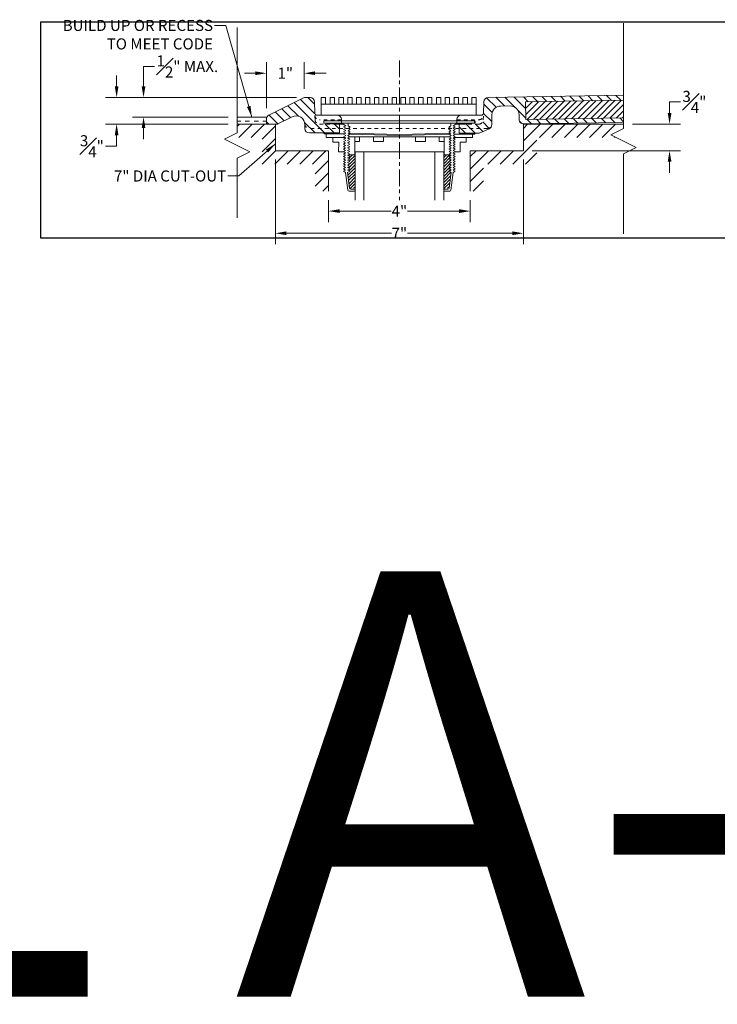
# Model space of a CAD drawing. Units: inches. Extents: x -4 to 1029, y -14 to 302.
# Drawn here: x 506 to 526, y 230 to 258 of the extents above; entities that cross this region are included whole.
import ezdxf

# ---------------------------------------------------------------- set-up
doc = ezdxf.new("R2010")
doc.units = ezdxf.units.IN
doc.header["$LTSCALE"] = 0.375
doc.header["$MEASUREMENT"] = 0
doc.header["$PDMODE"] = 35
doc.header["$PDSIZE"] = -1.5
for name, pattern in [('CENTER', [2, 1.25, -0.25, 0.25, -0.25]), ('HIDDEN', [0.375, 0.25, -0.125]), ('HIDDEN2', [0.1875, 0.125, -0.0625])]:
    doc.linetypes.add(name, pattern=pattern)
doc.layers.get('0').update_dxf_attribs({"lineweight": 13})
doc.layers.get('Defpoints').update_dxf_attribs({"lineweight": 13})
for name, color, linetype, lineweight in [('CENTER', 5, 'CENTER', 13), ('DIMENSION', 1, 'Continuous', 13), ('HIDDEN', 1, 'HIDDEN', 13), ('OBJECT', 7, 'Continuous', 13), ('PATT', 163, 'Continuous', 13), ('TEXT', 7, 'Continuous', 13)]:
    doc.layers.add(name, color=color, linetype=linetype, lineweight=lineweight)
doc.layers.add('VPORT', color=5, linetype='Continuous', lineweight=30, plot=False)
doc.styles.add('DIM-DTL', font='arial.ttf', dxfattribs={"height": 0.3125})
doc.styles.add('DIM-REVEAL', font='arial.ttf', dxfattribs={"height": 0.3125})
doc.styles.get("Standard").update_dxf_attribs({"font": 'arial.ttf', "height": 0.078125})
doc.dimstyles.new('REVEAL Dimension STD', dxfattribs={"dimscale": 0, "dimtxt": 0.3125, "dimasz": 0.3125, "dimexe": 0.3125, "dimexo": 0.25, "dimgap": 0.046875, "dimtad": 0, "dimtoh": 1, "dimdec": 6, "dimrnd": 0.015625, "dimzin": 12, "dimdsep": 46, "dimlunit": 5, "dimtxsty": 'DIM-REVEAL', "dimcen": 0.3125, "dimclrd": 256, "dimclre": 256, "dimclrt": 256, "dimadec": 0, "dimazin": 0, "dimtfac": 1, "dimtdec": 6, "dimtofl": 0, "dimtmove": 0, "dimatfit": 1, "dimfxl": 1, "dimfrac": 1, "dimtolj": 1, "dimtzin": 0, "dimlwd": -1, "dimlwe": -1, "dimarcsym": 0})
doc.dimstyles.new('THRESHOLD Dimension STD', dxfattribs={"dimscale": 0, "dimtxt": 0.3125, "dimasz": 0.3125, "dimexe": 0.3125, "dimexo": 0.25, "dimgap": 0.046875, "dimtad": 0, "dimtoh": 1, "dimdec": 6, "dimrnd": 0.015625, "dimzin": 12, "dimdsep": 46, "dimlunit": 5, "dimtxsty": 'DIM-DTL', "dimcen": 0.3125, "dimclrd": 256, "dimclre": 256, "dimclrt": 256, "dimadec": 0, "dimazin": 0, "dimtfac": 1, "dimtdec": 6, "dimtofl": 0, "dimtmove": 0, "dimatfit": 1, "dimfxl": 1, "dimfrac": 1, "dimtolj": 1, "dimtzin": 0, "dimlwd": -1, "dimlwe": -1, "dimarcsym": 0})
pattern_1 = [(45, (-34.610833, 107.62037), (-0.044194174, 0.044194174), [])]

# ---------------------------------------------------------------- blocks, each defined once
blk = doc.blocks.new('BREAKLINE')
for p, q in [((-0.125, 0.0625), (0, 0.125)), ((-0.125, 0.0625), (0.125, -0.0625)), ((0.125, -0.0625), (0, -0.125))]:
    blk.add_line(p, q)
blk = doc.blocks.new('*D39')
at = {"layer": 'Defpoints', "color": 0, "transparency": 16777216}
for p in [(513.093, 253.859), (520.093, 253.859), (520.093, 251.53)]:
    blk.add_point(p, dxfattribs=at)
at = {"layer": 'DIMENSION', "transparency": 16777216}
for p, q in [((513.093, 253.609), (513.093, 251.218)), ((520.093, 253.609), (520.093, 251.218)), ((513.405, 251.53), (516.368, 251.53)), ((519.78, 251.53), (516.818, 251.53))]:
    blk.add_line(p, q, dxfattribs=at)
for points in [[(513.405, 251.583), (513.405, 251.478), (513.093, 251.53)], [(519.78, 251.583), (519.78, 251.478), (520.093, 251.53)]]:
    blk.add_solid(points, dxfattribs=at)
at = {"layer": 'DIMENSION', "transparency": 16777216, "insert": (516.593, 251.53), "char_height": 0.3125, "attachment_point": 5, "style": 'DIM-REVEAL'}
blk.add_mtext('\\A1;7"', dxfattribs=at)
blk = doc.blocks.new('*D40')
at = {"layer": 'Defpoints', "color": 0, "transparency": 16777216}
for p in [(514.593, 252.718), (518.593, 252.718), (518.593, 252.155)]:
    blk.add_point(p, dxfattribs=at)
at = {"layer": 'DIMENSION', "transparency": 16777216}
for p, q in [((514.593, 252.468), (514.593, 251.843)), ((518.593, 252.468), (518.593, 251.843)), ((514.905, 252.155), (516.36, 252.155)), ((518.28, 252.155), (516.826, 252.155))]:
    blk.add_line(p, q, dxfattribs=at)
for points in [[(514.905, 252.208), (514.905, 252.103), (514.593, 252.155)], [(518.28, 252.208), (518.28, 252.103), (518.593, 252.155)]]:
    blk.add_solid(points, dxfattribs=at)
at = {"layer": 'DIMENSION', "transparency": 16777216, "insert": (516.593, 252.155), "char_height": 0.3125, "attachment_point": 5, "style": 'DIM-REVEAL'}
blk.add_mtext('\\A1;4"', dxfattribs=at)
blk = doc.blocks.new('*D41')
at = {"layer": 'Defpoints', "color": 0, "transparency": 16777216}
for p in [(513.943, 255.359), (508.613, 254.609), (512.014, 254.609)]:
    blk.add_point(p, dxfattribs=at)
at = {"layer": 'DIMENSION', "transparency": 16777216}
for p, q in [((508.613, 255.671), (508.613, 255.984)), ((513.693, 255.359), (508.301, 255.359)), ((511.764, 254.609), (508.301, 254.609)), ((508.613, 254.296), (508.613, 253.984)), ((508.613, 253.984), (508.301, 253.984))]:
    blk.add_line(p, q, dxfattribs=at)
for points in [[(508.561, 255.671), (508.665, 255.671), (508.613, 255.359)], [(508.561, 254.296), (508.665, 254.296), (508.613, 254.609)]]:
    blk.add_solid(points, dxfattribs=at)
at = {"layer": 'DIMENSION', "transparency": 16777216, "insert": (507.914, 253.984), "char_height": 0.3125, "attachment_point": 5, "style": 'DIM-REVEAL'}
blk.add_mtext('\\A1;{\\H1x;\\S3#4;}"', dxfattribs=at)
blk = doc.blocks.new('*D42')
at = {"layer": 'Defpoints', "color": 0, "transparency": 16777216}
for p in [(513.943, 255.359), (509.373, 254.808), (512.014, 254.808)]:
    blk.add_point(p, dxfattribs=at)
at = {"layer": 'DIMENSION', "transparency": 16777216}
for p, q in [((509.373, 255.671), (509.373, 256.234)), ((509.373, 256.234), (509.686, 256.234)), ((513.693, 255.359), (509.061, 255.359)), ((511.764, 254.808), (509.061, 254.808)), ((509.373, 254.495), (509.373, 254.183))]:
    blk.add_line(p, q, dxfattribs=at)
for points in [[(509.321, 255.671), (509.425, 255.671), (509.373, 255.359)], [(509.321, 254.495), (509.425, 254.495), (509.373, 254.808)]]:
    blk.add_solid(points, dxfattribs=at)
at = {"layer": 'DIMENSION', "transparency": 16777216, "insert": (510.609, 256.234), "char_height": 0.3125, "attachment_point": 5, "style": 'DIM-REVEAL'}
blk.add_mtext('\\A1;{\\H1x;\\S1#2;}" MAX.', dxfattribs=at)
blk = doc.blocks.new('*D43')
at = {"layer": 'Defpoints', "color": 0, "transparency": 16777216}
for p in [(522.919, 254.609), (520.093, 253.859), (524.218, 253.859)]:
    blk.add_point(p, dxfattribs=at)
at = {"layer": 'DIMENSION', "transparency": 16777216}
for p, q in [((524.218, 254.921), (524.218, 255.234)), ((524.218, 255.234), (524.531, 255.234)), ((523.169, 254.609), (524.531, 254.609)), ((520.343, 253.859), (524.531, 253.859)), ((524.218, 253.546), (524.218, 253.234))]:
    blk.add_line(p, q, dxfattribs=at)
for points in [[(524.166, 254.921), (524.271, 254.921), (524.218, 254.609)], [(524.166, 253.546), (524.271, 253.546), (524.218, 253.859)]]:
    blk.add_solid(points, dxfattribs=at)
at = {"layer": 'DIMENSION', "transparency": 16777216, "insert": (524.918, 255.234), "char_height": 0.3125, "attachment_point": 5, "style": 'DIM-REVEAL'}
blk.add_mtext('\\A1;{\\H1x;\\S3#4;}"', dxfattribs=at)
blk = doc.blocks.new('*D50')
at = {"layer": 'Defpoints', "color": 0, "transparency": 16777216}
for p in [(513.903, 256.043), (513.903, 255.352), (512.843, 254.808)]:
    blk.add_point(p, dxfattribs=at)
at = {"layer": 'DIMENSION', "transparency": 16777216}
for p, q in [((512.843, 255.058), (512.843, 256.356)), ((513.903, 255.602), (513.903, 256.356)), ((512.53, 256.043), (512.218, 256.043)), ((514.215, 256.043), (514.528, 256.043))]:
    blk.add_line(p, q, dxfattribs=at)
for points in [[(512.53, 256.096), (512.53, 255.991), (512.843, 256.043)], [(514.215, 256.096), (514.215, 255.991), (513.903, 256.043)]]:
    blk.add_solid(points, dxfattribs=at)
at = {"layer": 'DIMENSION', "transparency": 16777216, "insert": (513.373, 256.043), "char_height": 0.3125, "attachment_point": 5, "style": 'DIM-REVEAL'}
blk.add_mtext('\\A1;1"', dxfattribs=at)

msp = doc.modelspace()

# ---------------------------------------------------------------- hatches: boundary and pattern name
at = {"layer": 'OBJECT'}
h = msp.add_hatch(dxfattribs=at)
h.set_pattern_fill('ANSI31', color=256, scale=1.5, angle=90)
h.set_pattern_definition([(135, (518.66538, 254.41831), (-0.1325825, -0.1325825), [])])
h.paths.add_polyline_path([(519.1273917, 254.4788688, 0.3127421164), (519.1985385, 254.6022669, -0.4017884641), (519.073671, 254.4826015), (518.2838889, 254.4826727), (518.2838704, 254.3559565), (518.841131, 254.3557568, 0.1062335682), (518.892273, 254.3677262)])
h.paths.add_polyline_path([(522.9185962, 255.4215871), (519.0964601, 255.3607921, 0.4039971952), (518.973471, 255.2381954), (518.9638042, 254.7321889, -0.4105525914), (518.8399441, 254.6076193), (518.4446, 254.607654), (518.4438192, 254.6075468), (518.2839071, 254.6075701), (518.2838889, 254.4826727), (519.073671, 254.4826015, 0.4086201161), (519.198629, 254.6051992), (519.2043636, 254.8741551, -0.4039971952), (519.450342, 255.1193483), (519.7175319, 255.1206392, -0.4142135624), (519.9714763, 254.8746469), (519.973676, 254.7363513, 0.4142135624), (520.1006482, 254.6133551), (522.9185962, 254.6581775), (522.9185962, 254.7831933), (520.1611523, 254.7393333), (520.1532003, 255.2392701), (522.9185962, 255.2832566)])
edge = h.paths.add_edge_path()
edge.add_line((512.8427856, 254.6085372), (513.1524002, 254.6085372))
edge.add_arc((513.2177877, 254.5020033), 0.125, 116.54653188, 121.5403969, ccw=False)
edge.add_line((513.1619221, 254.6138247), (513.5653959, 254.8153986))
edge.add_arc((513.677127, 254.5917557), 0.25, -0.02274838, 116.54653188, ccw=False)
edge.add_line((513.927127, 254.5916564), (513.927084, 254.4833828))
edge.add_arc((514.0521458, 254.4833587), 0.1250618, 179.9889842, 270.01105118)
edge.add_line((514.0521699, 254.3582969), (514.902124, 254.358))
edge.add_line((514.902124, 254.358), (514.9022233, 254.6079725))
edge.add_line((514.9022233, 254.6079725), (514.7497913, 254.608033))
edge.add_line((514.7497913, 254.608033), (514.3386863, 254.6082629))
edge.add_arc((514.3387168, 254.7333236), 0.1250607, 181.95970956, 269.98605438, ccw=False)
edge.add_line((514.2137292, 254.729047), (514.1963916, 255.238671))
edge.add_arc((514.0714971, 255.2335372), 0.125, 2.3538212, 90.03493675)
edge.add_line((514.0714209, 255.3585372), (513.9426346, 255.3585372))
edge.add_arc((513.9427108, 255.2335372), 0.125, 90.03493675, 116.54653188)
edge.add_line((513.8868452, 255.3453587), (512.9119178, 254.8582888))
edge.add_arc((512.9677834, 254.7464674), 0.125, 116.54653188, 180.00093146)
edge.add_line((512.8427834, 254.7464653), (512.8427856, 254.6085372))
h = msp.add_hatch(dxfattribs=at)
h.set_pattern_fill('ANSI31', color=256)
h.set_pattern_definition([(45, (-2.5606, 57.78134), (-0.088388348, 0.088388348), [])])
h.paths.add_polyline_path([(520.1532003, 255.2392701), (520.1611523, 254.7393333), (522.9185962, 254.7831933), (522.9185962, 255.2832566)])
h = msp.add_hatch(dxfattribs=at)
h.set_pattern_fill('ANSI31', color=256, scale=0.5, style=0)
h.set_pattern_definition(pattern_1)
h.paths.add_polyline_path([(515.1896895, 252.7991732), (515.3417798, 252.799135), (515.3420172, 253.7445939), (515.1580427, 253.7446401), (515.1320135, 253.7296208), (515.1920048, 253.6949648), (515.1319961, 253.6603388), (515.1919874, 253.6256827), (515.1319787, 253.5910568), (515.19197, 253.5564007), (515.1319613, 253.5217748), (515.1919526, 253.4871187), (515.1319439, 253.4524927), (515.1919352, 253.4178366), (515.1319265, 253.3832107), (515.1919178, 253.3485546), (515.1319091, 253.3139287), (515.1919004, 253.2792726), (515.1318917, 253.2446466)])
h = msp.add_hatch(dxfattribs=at)
h.set_pattern_fill('ANSI31', color=256, scale=0.5, style=0)
h.set_pattern_definition(pattern_1)
h.paths.add_polyline_path([(517.9959907, 252.7988208), (517.8439004, 252.7988208), (517.8439004, 253.7442797), (518.0278749, 253.7442797), (518.0539004, 253.7292539), (517.9939004, 253.6946129), (518.0539004, 253.6599719), (517.9939004, 253.6253309), (518.0539004, 253.5906899), (517.9939004, 253.5560488), (518.0539004, 253.5214078), (517.9939004, 253.4867668), (518.0539004, 253.4521258), (517.9939004, 253.4174848), (518.0539004, 253.3828438), (517.9939004, 253.3482027), (518.0539004, 253.3135617), (517.9939004, 253.2789207), (518.0539004, 253.2442797)])
at = {"layer": 'PATT'}
h = msp.add_hatch(dxfattribs=at)
h.set_pattern_fill('DASH', color=256, style=0)
h.set_pattern_definition([(0, (512.24017, 254.94478), (0.125, 0.125), [0.125, -0.125])])
h.paths.add_polyline_path([(512.8427824, 254.807602), (512.0142378, 254.807602), (512.0142378, 254.6086765), (512.8427897, 254.6086765)])
h = msp.add_hatch(dxfattribs=at)
h.set_pattern_fill('ANSI31', color=256, scale=2, style=0)
h.set_pattern_definition([(45, (512.60745, 254.42793), (-0.1767767, 0.1767767), [])])
h.paths.add_polyline_path([(518.5927834, 252.7179519), (518.9677834, 252.7179519), (518.9677834, 253.4835372), (520.4677834, 253.4835372), (520.4677834, 254.2335372), (522.7117168, 254.2335372), (522.5616616, 254.3085648), (522.9185962, 254.4870322), (522.9185962, 254.6085372), (520.0927834, 254.6085372), (520.0927834, 253.8585372), (518.5927834, 253.8585372)])
h.paths.add_polyline_path([(514.2177834, 252.7179519), (514.5927834, 252.7179519), (514.5927834, 253.8585372), (513.0927834, 253.8585372), (513.0927834, 254.6085372), (512.0142378, 254.6085372), (512.0142378, 254.2335372), (512.7177834, 254.2335372), (512.7177834, 253.4835372), (514.2177834, 253.4835372)])

# ---------------------------------------------------------------- linework, layer by layer
at = {"layer": 'CENTER'}
msp.add_line((516.5927834, 256.4060506), (516.5927834, 252.4679519), dxfattribs=at)
at = {"layer": 'HIDDEN'}
for p, q in [((514.2137292, 254.729047), (514.2072316, 254.9200396)), ((514.9592856, 254.7326191), (514.3343547, 254.7326191)), ((518.2153365, 254.7324933), (518.8402674, 254.7324933)), ((518.9608929, 254.7289211), (518.9673905, 254.9199137)), ((514.3386073, 254.608263), (514.9022233, 254.6080777)), ((518.8360148, 254.6081371), (518.2723987, 254.6079518))]:
    msp.add_line(p, q, dxfattribs=at)
at = {"layer": 'HIDDEN', "linetype": 'HIDDEN2'}
for p, q in [((516.5927834, 254.4824986), (514.0520828, 254.483069)), ((519.0736402, 254.4826016), (516.5927834, 254.4828251))]:
    msp.add_line(p, q, dxfattribs=at)
at = {"layer": 'HIDDEN'}
for centre, radius, start, end in [((514.3356054, 254.8588324), 0.1262194, 182.17202647, 269.43226597), ((514.3387168, 254.7333236), 0.1250607, 181.95970955, 269.94985023), ((518.8359053, 254.7331978), 0.1250607, 270.05014977, 358.04029045), ((518.8390167, 254.8587065), 0.1262194, 270.56773403, 357.82797353)]:
    msp.add_arc(centre, radius, start, end, dxfattribs=at)
at = {"layer": 'HIDDEN', "linetype": 'HIDDEN2'}
for centre, radius, start, end in [((514.0520943, 254.608069), 0.125, 180.80534856, 269.99473504), ((519.0736668, 254.6075865), 0.1249849, 269.98777396, 1.16692278)]:
    msp.add_arc(centre, radius, start, end, dxfattribs=at)
at = {"layer": 'OBJECT'}
for p, q in [((522.9185962, 257.4577442), (522.9185962, 254.4870322)), ((522.9185962, 257.4577442), (522.9185962, 254.4870322)), ((512.0142378, 257.3357624), (512.0142378, 254.3650503)), ((512.0142378, 257.3357624), (512.0142378, 254.3650503)), ((512.0142378, 257.3357624), (512.0142378, 254.3650503)), ((513.8868452, 255.3453587), (512.9119178, 254.8582888)), ((513.9426346, 255.3585372), (514.0715733, 255.3585372)), ((514.2072316, 254.9200396), (514.1964248, 255.2376953)), ((518.9672383, 254.9119475), (518.973471, 255.2381954)), ((519.0964601, 255.3607921), (522.9185962, 255.4215871)), ((520.1532003, 255.2392701), (522.9185962, 255.2832566)), ((520.1532003, 255.2392701), (520.1611523, 254.7393333)), ((519.450342, 255.1193483), (519.7175319, 255.1206392)), ((512.0142381, 254.807602), (512.8427824, 254.807602)), ((512.8427856, 254.6085372), (512.8427824, 254.807602)), ((513.5653959, 254.8153986), (513.1619221, 254.6138247)), ((514.8342856, 254.8596646), (514.2696954, 254.8596646)), ((514.4652577, 254.638146), (514.4652815, 254.698146)), ((514.4652815, 254.698146), (516.5941306, 254.6973007)), ((514.9592856, 254.6079498), (514.9592856, 254.7346646)), ((518.7246243, 254.6969897), (516.5957751, 254.6973003)), ((518.2153365, 254.6078239), (518.2153365, 254.7345388)), ((518.3403365, 254.8595388), (518.9049266, 254.8595388)), ((518.7093644, 254.6380201), (518.7093406, 254.6980201)), ((518.7312042, 254.6368639), (518.7312129, 254.6968639)), ((519.1989709, 254.5918786), (519.2043636, 254.8741551)), ((519.9714763, 254.8746469), (519.973676, 254.7363513)), ((520.1006482, 254.6133551), (522.917814, 254.6581651)), ((520.1611523, 254.7393333), (522.9185962, 254.7831933)), ((513.1524002, 254.6085372), (512.0142378, 254.6085372)), ((513.0927834, 253.8585372), (513.0927834, 254.6085372)), ((513.0927877, 254.4832321), (513.0927877, 254.5020033)), ((513.0927897, 254.3586048), (513.0927877, 254.4832321)), ((513.927084, 254.4833828), (513.927127, 254.5916564)), ((514.4652577, 254.638146), (516.5941067, 254.6373007)), ((514.5316069, 254.6381196), (514.7497913, 254.608033)), ((514.7497913, 254.608033), (515.003509, 254.6079323)), ((514.902124, 254.358), (514.9022233, 254.6080777)), ((515.003509, 254.6079323), (515.0790776, 254.5642627)), ((515.0790226, 254.4256986), (515.0190089, 254.3910815)), ((515.0190089, 254.3910815), (515.0789951, 254.3564166)), ((515.0190089, 254.3910815), (515.0789951, 254.3564166)), ((515.0790501, 254.4949807), (515.0190364, 254.4603635)), ((515.0190364, 254.4603635), (515.0790226, 254.4256986)), ((515.0790776, 254.5642627), (515.0190639, 254.5296455)), ((515.0190639, 254.5296455), (515.0790501, 254.4949807)), ((515.2035742, 254.3854844), (515.1435604, 254.3508672)), ((515.2036017, 254.4547664), (515.1435879, 254.4201492)), ((515.1435879, 254.4201492), (515.2035742, 254.3854844)), ((515.2036292, 254.5240484), (515.1436154, 254.4894312)), ((515.1436154, 254.4894312), (515.2036017, 254.4547664)), ((515.1436429, 254.5587133), (515.1436744, 254.6378766)), ((515.1436429, 254.5587133), (515.2036292, 254.5240484)), ((518.7246156, 254.6369897), (516.5957664, 254.6373003)), ((518.0461671, 254.4193613), (517.986162, 254.384729)), ((517.986162, 254.384729), (518.046157, 254.3500792)), ((518.0461772, 254.4886433), (517.9861721, 254.454011)), ((517.9861721, 254.454011), (518.0461671, 254.4193613)), ((518.0461873, 254.5579253), (517.9861822, 254.5232931)), ((517.9861822, 254.5232931), (518.0461772, 254.4886433)), ((518.0461873, 254.5579253), (518.0461988, 254.6370887)), ((518.1707303, 254.3902259), (518.1107253, 254.3555936)), ((518.1707303, 254.3902259), (518.1107253, 254.3555936)), ((518.1707404, 254.4595079), (518.1107354, 254.4248757)), ((518.1107354, 254.4248757), (518.1707303, 254.3902259)), ((518.1707505, 254.52879), (518.1107455, 254.4941577)), ((518.1107455, 254.4941577), (518.1707404, 254.4595079)), ((518.1872418, 254.6075842), (518.1107556, 254.5634397)), ((518.1107556, 254.5634397), (518.1707505, 254.52879)), ((518.4438192, 254.6075468), (518.1872418, 254.6075842)), ((518.2839071, 254.6076681), (518.2838704, 254.3559565)), ((518.6430152, 254.6379938), (518.4248307, 254.6079071)), ((518.6648549, 254.6368735), (518.4504078, 254.6074209)), ((519.1273917, 254.4788688), (518.892273, 254.3677262)), ((522.9185962, 254.6085372), (520.0927834, 254.6085372)), ((520.0927834, 253.8585372), (520.0927834, 254.6085372)), ((511.6573031, 254.186583), (512.0142378, 254.3650503)), ((511.6573031, 254.186583), (512.3711724, 253.8296484)), ((514.0520343, 254.3582969), (514.902124, 254.358)), ((514.4714957, 254.3580061), (514.4714848, 254.3306453)), ((515.0339298, 254.330422), (514.4714848, 254.3306453)), ((514.5314848, 254.3306215), (514.5314451, 254.2306215)), ((515.0572052, 254.2304127), (514.5314451, 254.2306215)), ((514.8796071, 254.10221), (514.7121071, 254.1022521)), ((514.7143235, 254.2267797), (514.7143235, 254.1017797)), ((514.8796071, 254.10221), (514.879538, 253.82721)), ((515.0771179, 254.1453268), (515.0171092, 254.1107009)), ((515.0771179, 254.1453268), (515.0171092, 254.1107009)), ((515.0171092, 254.1107009), (515.0771005, 254.0760448)), ((515.0171092, 254.1107009), (515.0771005, 254.0760448)), ((515.0771353, 254.2146089), (515.0171266, 254.1799829)), ((515.0771353, 254.2146089), (515.0171266, 254.1799829)), ((515.0171266, 254.1799829), (515.0771179, 254.1453268)), ((515.0171266, 254.1799829), (515.0771179, 254.1453268)), ((515.0789401, 254.2178526), (515.0189263, 254.1832354)), ((515.0789401, 254.2178526), (515.0189263, 254.1832354)), ((515.0789676, 254.2871346), (515.0189538, 254.2525174)), ((515.0789676, 254.2871346), (515.0189538, 254.2525174)), ((515.0189538, 254.2525174), (515.0789401, 254.2178526)), ((515.0789951, 254.3564166), (515.0189814, 254.3217994)), ((515.0789951, 254.3564166), (515.0189814, 254.3217994)), ((515.0189814, 254.3217994), (515.0789676, 254.2871346)), ((515.0189814, 254.3217994), (515.0789676, 254.2871346)), ((515.1921092, 254.1106569), (515.1321005, 254.076031)), ((515.1321005, 254.076031), (515.1921092, 254.1106569)), ((515.1921266, 254.179939), (515.1321179, 254.145313)), ((515.1321179, 254.145313), (515.1921266, 254.179939)), ((515.1321179, 254.145313), (515.1921092, 254.1106569)), ((515.1921092, 254.1106569), (515.1321179, 254.145313)), ((515.1321353, 254.2145951), (515.1921266, 254.179939)), ((515.1921266, 254.179939), (515.1321353, 254.2145951)), ((515.1939538, 254.2524479), (515.1339401, 254.2178307)), ((515.1339401, 254.2178307), (515.1939538, 254.2524479)), ((515.1339401, 254.2178307), (515.1939263, 254.1831659)), ((515.1939263, 254.1831659), (515.1339401, 254.2178307)), ((515.1939813, 254.3217299), (515.1339676, 254.2871128)), ((515.1339676, 254.2871128), (515.1939813, 254.3217299)), ((515.1339676, 254.2871128), (515.1939538, 254.2524479)), ((515.1939538, 254.2524479), (515.1339676, 254.2871128)), ((515.1435604, 254.3508672), (515.1939813, 254.3217299)), ((515.1939813, 254.3217299), (515.1435604, 254.3508672)), ((515.1435604, 254.3508672), (516.5939802, 254.318517)), ((515.1599774, 254.2478719), (516.5939519, 254.2473026)), ((515.1939813, 254.3217299), (516.5939675, 254.2865331)), ((515.3320172, 253.7445964), (515.3321428, 254.2445964)), ((515.3321114, 254.1195964), (515.4664047, 254.1195626)), ((515.4664047, 254.1195626), (515.4664361, 254.2445626)), ((515.859848, 254.1194638), (515.8598793, 254.2444638)), ((515.859848, 254.1194638), (516.1424988, 254.1193928)), ((516.1424988, 254.1193928), (516.1425302, 254.2443928)), ((518.029684, 254.2470929), (516.5957095, 254.2473021)), ((517.9957202, 254.3209694), (516.5957152, 254.2865326)), ((518.046157, 254.3500792), (516.5957199, 254.3185165)), ((517.043513, 254.1192797), (517.043513, 254.2442797)), ((517.3261638, 254.1192797), (517.043513, 254.1192797)), ((517.3261638, 254.1192797), (517.3261638, 254.2442797)), ((517.719607, 254.1192797), (517.719607, 254.2442797)), ((517.8539004, 254.1192797), (517.719607, 254.1192797)), ((517.8539004, 253.7442797), (517.8539004, 254.2442797)), ((518.0539004, 254.2142281), (517.9939004, 254.1795871)), ((517.9939004, 254.1795871), (518.0539004, 254.2142281)), ((517.9939004, 254.1795871), (518.0539004, 254.1449461)), ((518.0539004, 254.1449461), (517.9939004, 254.1795871)), ((518.0539004, 254.1449461), (517.9939004, 254.1103051)), ((517.9939004, 254.1103051), (518.0539004, 254.1449461)), ((517.9939004, 254.1103051), (518.0539004, 254.0756641)), ((518.0539004, 254.0756641), (517.9939004, 254.1103051)), ((518.0557051, 254.2170376), (517.9957, 254.1824053)), ((517.9957, 254.1824053), (518.0557051, 254.2170376)), ((518.0557152, 254.2863196), (517.9957101, 254.2516874)), ((517.9957101, 254.2516874), (518.0557152, 254.2863196)), ((517.9957101, 254.2516874), (518.0557051, 254.2170376)), ((518.0557051, 254.2170376), (517.9957101, 254.2516874)), ((518.046157, 254.3500792), (517.9957202, 254.3209694)), ((517.9957202, 254.3209694), (518.046157, 254.3500792)), ((517.9957202, 254.3209694), (518.0557152, 254.2863196)), ((518.0557152, 254.2863196), (517.9957202, 254.3209694)), ((518.1089004, 254.2142281), (518.1689004, 254.1795871)), ((518.1089004, 254.2142281), (518.1689004, 254.1795871)), ((518.1689004, 254.1795871), (518.1089004, 254.1449461)), ((518.1689004, 254.1795871), (518.1089004, 254.1449461)), ((518.1089004, 254.1449461), (518.1689004, 254.1103051)), ((518.1089004, 254.1449461), (518.1689004, 254.1103051)), ((518.1689004, 254.1103051), (518.1089004, 254.0756641)), ((518.1689004, 254.1103051), (518.1089004, 254.0756641)), ((518.1707101, 254.2516618), (518.1107051, 254.2170296)), ((518.1107051, 254.2170296), (518.1707, 254.1823798)), ((518.1107051, 254.2170296), (518.1707, 254.1823798)), ((518.1707202, 254.3209439), (518.1107152, 254.2863116)), ((518.1707202, 254.3209439), (518.1107152, 254.2863116)), ((518.1107152, 254.2863116), (518.1707101, 254.2516618)), ((518.1107152, 254.2863116), (518.1707101, 254.2516618)), ((518.1107253, 254.3555936), (518.1707202, 254.3209439)), ((518.1107253, 254.3555936), (518.1707202, 254.3209439)), ((518.1324468, 254.2295779), (518.6582069, 254.2295013)), ((518.1557765, 254.3295745), (518.7182215, 254.3294925)), ((518.2838704, 254.3559565), (518.841131, 254.3557568)), ((518.3064004, 254.1017797), (518.4739004, 254.1017797)), ((518.3064004, 254.1017797), (518.3064004, 253.8267797)), ((518.4739004, 254.2267797), (518.4739004, 254.1017797)), ((518.6582215, 254.3295013), (518.6582069, 254.2295013)), ((518.7182259, 254.3594925), (518.7182215, 254.3294925)), ((512.3711724, 253.8296484), (512.0142378, 253.651181)), ((514.5927834, 253.8585372), (513.0927834, 253.8585372)), ((514.5927834, 252.7179519), (514.5927834, 253.8585372)), ((514.879538, 253.82721), (515.0281184, 253.8271727)), ((515.0770483, 253.8681987), (515.0170396, 253.8335728)), ((515.0770483, 253.8681987), (515.0170396, 253.8335728)), ((515.0170396, 253.8335728), (515.0770309, 253.7989167)), ((515.0170396, 253.8335728), (515.0770309, 253.7989167)), ((515.0770657, 253.9374807), (515.017057, 253.9028548)), ((515.0770657, 253.9374807), (515.017057, 253.9028548)), ((515.017057, 253.9028548), (515.0770483, 253.8681987)), ((515.017057, 253.9028548), (515.0770483, 253.8681987)), ((515.0770831, 254.0067628), (515.0170744, 253.9721368)), ((515.0770831, 254.0067628), (515.0170744, 253.9721368)), ((515.0170744, 253.9721368), (515.0770657, 253.9374807)), ((515.0170744, 253.9721368), (515.0770657, 253.9374807)), ((515.0771005, 254.0760448), (515.0170918, 254.0414189)), ((515.0771005, 254.0760448), (515.0170918, 254.0414189)), ((515.0170918, 254.0414189), (515.0770831, 254.0067628)), ((515.0170918, 254.0414189), (515.0770831, 254.0067628)), ((515.1920396, 253.8335288), (515.1320309, 253.7989029)), ((515.1320309, 253.7989029), (515.1920396, 253.8335288)), ((515.192057, 253.9028109), (515.1320483, 253.8681849)), ((515.1320483, 253.8681849), (515.192057, 253.9028109)), ((515.1320483, 253.8681849), (515.1920396, 253.8335288)), ((515.1920396, 253.8335288), (515.1320483, 253.8681849)), ((515.1920744, 253.9720929), (515.1320657, 253.9374669)), ((515.1320657, 253.9374669), (515.1920744, 253.9720929)), ((515.1320657, 253.9374669), (515.192057, 253.9028109)), ((515.192057, 253.9028109), (515.1320657, 253.9374669)), ((515.1920918, 254.0413749), (515.1320831, 254.006749)), ((515.1320831, 254.006749), (515.1920918, 254.0413749)), ((515.1320831, 254.006749), (515.1920744, 253.9720929)), ((515.1920744, 253.9720929), (515.1320831, 254.006749)), ((515.1920918, 254.0413749), (515.1321005, 254.076031)), ((515.1321005, 254.076031), (515.1920918, 254.0413749)), ((515.342038, 253.8270939), (515.3416966, 252.4679519)), ((515.342038, 253.8270939), (516.5920379, 253.8267799)), ((515.592038, 253.8270311), (515.5916966, 252.4679519)), ((517.8439004, 253.8267797), (516.5939004, 253.8267797)), ((517.5939004, 253.8267797), (517.5944867, 252.4679519)), ((517.8439004, 253.8267797), (517.8444867, 252.4679519)), ((517.9939004, 254.0410231), (518.0539004, 254.0756641)), ((518.0539004, 254.0756641), (517.9939004, 254.0410231)), ((517.9939004, 254.0410231), (518.0539004, 254.006382)), ((518.0539004, 254.006382), (517.9939004, 254.0410231)), ((518.0539004, 254.006382), (517.9939004, 253.971741)), ((517.9939004, 253.971741), (518.0539004, 254.006382)), ((517.9939004, 253.971741), (518.0539004, 253.9371)), ((518.0539004, 253.9371), (517.9939004, 253.971741)), ((518.0539004, 253.9371), (517.9939004, 253.902459)), ((517.9939004, 253.902459), (518.0539004, 253.9371)), ((517.9939004, 253.902459), (518.0539004, 253.867818)), ((518.0539004, 253.867818), (517.9939004, 253.902459)), ((518.0539004, 253.867818), (517.9939004, 253.833177)), ((517.9939004, 253.833177), (518.0539004, 253.867818)), ((517.9939004, 253.833177), (518.0539004, 253.798536)), ((518.0539004, 253.798536), (517.9939004, 253.833177)), ((518.1089004, 254.0756641), (518.1689004, 254.0410231)), ((518.1089004, 254.0756641), (518.1689004, 254.0410231)), ((518.1689004, 254.0410231), (518.1089004, 254.006382)), ((518.1689004, 254.0410231), (518.1089004, 254.006382)), ((518.1089004, 254.006382), (518.1689004, 253.971741)), ((518.1089004, 254.006382), (518.1689004, 253.971741)), ((518.1689004, 253.971741), (518.1089004, 253.9371)), ((518.1689004, 253.971741), (518.1089004, 253.9371)), ((518.1089004, 253.9371), (518.1689004, 253.902459)), ((518.1089004, 253.9371), (518.1689004, 253.902459)), ((518.1689004, 253.902459), (518.1089004, 253.867818)), ((518.1689004, 253.902459), (518.1089004, 253.867818)), ((518.1089004, 253.867818), (518.1689004, 253.833177)), ((518.1089004, 253.867818), (518.1689004, 253.833177)), ((518.1689004, 253.833177), (518.1089004, 253.798536)), ((518.1689004, 253.833177), (518.1089004, 253.798536)), ((518.3064004, 253.8267797), (518.1578199, 253.8267797)), ((520.0927834, 253.8585372), (518.5927834, 253.8585372)), ((518.5927834, 252.7179519), (518.5927834, 253.8585372)), ((512.0142378, 253.651181), (512.0142378, 251.9629294)), ((515.0769787, 253.5910706), (515.01697, 253.5564447)), ((515.0769787, 253.5910706), (515.01697, 253.5564447)), ((515.01697, 253.5564447), (515.0769613, 253.5217886)), ((515.01697, 253.5564447), (515.0769613, 253.5217886)), ((515.0769961, 253.6603526), (515.0169874, 253.6257267)), ((515.0769961, 253.6603526), (515.0169874, 253.6257267)), ((515.0169874, 253.6257267), (515.0769787, 253.5910706)), ((515.0169874, 253.6257267), (515.0769787, 253.5910706)), ((515.0770135, 253.7296347), (515.0170048, 253.6950087)), ((515.0770135, 253.7296347), (515.0170048, 253.6950087)), ((515.0170048, 253.6950087), (515.0769961, 253.6603526)), ((515.0170048, 253.6950087), (515.0769961, 253.6603526)), ((515.0770309, 253.7989167), (515.0170222, 253.7642907)), ((515.0770309, 253.7989167), (515.0170222, 253.7642907)), ((515.0170222, 253.7642907), (515.0770135, 253.7296347)), ((515.0170222, 253.7642907), (515.0770135, 253.7296347)), ((515.19197, 253.5564007), (515.1319613, 253.5217748)), ((515.1319613, 253.5217748), (515.19197, 253.5564007)), ((515.1919874, 253.6256827), (515.1319787, 253.5910568)), ((515.1319787, 253.5910568), (515.1919874, 253.6256827)), ((515.1319787, 253.5910568), (515.19197, 253.5564007)), ((515.19197, 253.5564007), (515.1319787, 253.5910568)), ((515.1920048, 253.6949648), (515.1319961, 253.6603388)), ((515.1319961, 253.6603388), (515.1920048, 253.6949648)), ((515.1319961, 253.6603388), (515.1919874, 253.6256827)), ((515.1919874, 253.6256827), (515.1319961, 253.6603388)), ((515.1920222, 253.7642468), (515.1320135, 253.7296208)), ((515.1320135, 253.7296208), (515.1920222, 253.7642468)), ((515.1320135, 253.7296208), (515.1920048, 253.6949648)), ((515.1920048, 253.6949648), (515.1320135, 253.7296208)), ((515.1320309, 253.7989029), (515.1920222, 253.7642468)), ((515.1920222, 253.7642468), (515.1320309, 253.7989029)), ((515.1580427, 253.7446401), (515.3420172, 253.7445939)), ((518.0278749, 253.7442797), (517.8439004, 253.7442797)), ((518.0539004, 253.798536), (517.9939004, 253.7638949)), ((517.9939004, 253.7638949), (518.0539004, 253.798536)), ((517.9939004, 253.7638949), (518.0539004, 253.7292539)), ((518.0539004, 253.7292539), (517.9939004, 253.7638949)), ((518.0539004, 253.7292539), (517.9939004, 253.6946129)), ((517.9939004, 253.6946129), (518.0539004, 253.7292539)), ((517.9939004, 253.6946129), (518.0539004, 253.6599719)), ((518.0539004, 253.6599719), (517.9939004, 253.6946129)), ((518.0539004, 253.6599719), (517.9939004, 253.6253309)), ((517.9939004, 253.6253309), (518.0539004, 253.6599719)), ((517.9939004, 253.6253309), (518.0539004, 253.5906899)), ((518.0539004, 253.5906899), (517.9939004, 253.6253309)), ((518.0539004, 253.5906899), (517.9939004, 253.5560488)), ((517.9939004, 253.5560488), (518.0539004, 253.5906899)), ((517.9939004, 253.5560488), (518.0539004, 253.5214078)), ((518.0539004, 253.5214078), (517.9939004, 253.5560488)), ((518.1089004, 253.798536), (518.1689004, 253.7638949)), ((518.1089004, 253.798536), (518.1689004, 253.7638949)), ((518.1689004, 253.7638949), (518.1089004, 253.7292539)), ((518.1689004, 253.7638949), (518.1089004, 253.7292539)), ((518.1089004, 253.7292539), (518.1689004, 253.6946129)), ((518.1089004, 253.7292539), (518.1689004, 253.6946129)), ((518.1689004, 253.6946129), (518.1089004, 253.6599719)), ((518.1689004, 253.6946129), (518.1089004, 253.6599719)), ((518.1089004, 253.6599719), (518.1689004, 253.6253309)), ((518.1089004, 253.6599719), (518.1689004, 253.6253309)), ((518.1689004, 253.6253309), (518.1089004, 253.5906899)), ((518.1689004, 253.6253309), (518.1089004, 253.5906899)), ((518.1089004, 253.5906899), (518.1689004, 253.5560488)), ((518.1089004, 253.5906899), (518.1689004, 253.5560488)), ((518.1689004, 253.5560488), (518.1089004, 253.5214078)), ((518.1689004, 253.5560488), (518.1089004, 253.5214078)), ((522.9185962, 253.7731629), (522.9185962, 251.5163201)), ((515.0769091, 253.3139425), (515.0169004, 253.2793165)), ((515.0769091, 253.3139425), (515.0169004, 253.2793165)), ((515.0768917, 253.2446604), (515.0169004, 253.2793165)), ((515.0169004, 253.2793165), (515.0768917, 253.2446604)), ((515.0769265, 253.3832245), (515.0169178, 253.3485986)), ((515.0769265, 253.3832245), (515.0169178, 253.3485986)), ((515.0169178, 253.3485986), (515.0769091, 253.3139425)), ((515.0169178, 253.3485986), (515.0769091, 253.3139425)), ((515.0769439, 253.4525065), (515.0169352, 253.4178806)), ((515.0769439, 253.4525065), (515.0169352, 253.4178806)), ((515.0169352, 253.4178806), (515.0769265, 253.3832245)), ((515.0169352, 253.4178806), (515.0769265, 253.3832245)), ((515.0769613, 253.5217886), (515.0169526, 253.4871626)), ((515.0769613, 253.5217886), (515.0169526, 253.4871626)), ((515.0169526, 253.4871626), (515.0769439, 253.4525065)), ((515.0169526, 253.4871626), (515.0769439, 253.4525065)), ((515.1318917, 253.2446466), (515.1919004, 253.2792726)), ((515.1318917, 253.2446466), (515.1919004, 253.2792726)), ((515.1919178, 253.3485546), (515.1319091, 253.3139287)), ((515.1319091, 253.3139287), (515.1919178, 253.3485546)), ((515.1319091, 253.3139287), (515.1919004, 253.2792726)), ((515.1919004, 253.2792726), (515.1319091, 253.3139287)), ((515.1919352, 253.4178366), (515.1319265, 253.3832107)), ((515.1319265, 253.3832107), (515.1919352, 253.4178366)), ((515.1319265, 253.3832107), (515.1919178, 253.3485546)), ((515.1919178, 253.3485546), (515.1319265, 253.3832107)), ((515.1919526, 253.4871187), (515.1319439, 253.4524927)), ((515.1319439, 253.4524927), (515.1919526, 253.4871187)), ((515.1319439, 253.4524927), (515.1919352, 253.4178366)), ((515.1919352, 253.4178366), (515.1319439, 253.4524927)), ((515.1319613, 253.5217748), (515.1919526, 253.4871187)), ((515.1919526, 253.4871187), (515.1319613, 253.5217748)), ((518.0539004, 253.5214078), (517.9939004, 253.4867668)), ((517.9939004, 253.4867668), (518.0539004, 253.5214078)), ((517.9939004, 253.4867668), (518.0539004, 253.4521258)), ((518.0539004, 253.4521258), (517.9939004, 253.4867668)), ((518.0539004, 253.4521258), (517.9939004, 253.4174848)), ((517.9939004, 253.4174848), (518.0539004, 253.4521258)), ((517.9939004, 253.4174848), (518.0539004, 253.3828438)), ((518.0539004, 253.3828438), (517.9939004, 253.4174848)), ((518.0539004, 253.3828438), (517.9939004, 253.3482027)), ((517.9939004, 253.3482027), (518.0539004, 253.3828438)), ((517.9939004, 253.3482027), (518.0539004, 253.3135617)), ((518.0539004, 253.3135617), (517.9939004, 253.3482027)), ((518.0539004, 253.3135617), (517.9939004, 253.2789207)), ((517.9939004, 253.2789207), (518.0539004, 253.3135617)), ((518.0539004, 253.2442797), (517.9939004, 253.2789207)), ((518.0539004, 253.2442797), (517.9939004, 253.2789207)), ((518.1089004, 253.5214078), (518.1689004, 253.4867668)), ((518.1089004, 253.5214078), (518.1689004, 253.4867668)), ((518.1689004, 253.4867668), (518.1089004, 253.4521258)), ((518.1689004, 253.4867668), (518.1089004, 253.4521258)), ((518.1089004, 253.4521258), (518.1689004, 253.4174848)), ((518.1089004, 253.4521258), (518.1689004, 253.4174848)), ((518.1689004, 253.4174848), (518.1089004, 253.3828438)), ((518.1689004, 253.4174848), (518.1089004, 253.3828438)), ((518.1089004, 253.3828438), (518.1689004, 253.3482027)), ((518.1089004, 253.3828438), (518.1689004, 253.3482027)), ((518.1689004, 253.3482027), (518.1089004, 253.3135617)), ((518.1689004, 253.3482027), (518.1089004, 253.3135617)), ((518.1089004, 253.3135617), (518.1689004, 253.2789207)), ((518.1089004, 253.3135617), (518.1689004, 253.2789207)), ((518.1089004, 253.2442797), (518.1689004, 253.2789207)), ((518.1689004, 253.2789207), (518.1089004, 253.2442797)), ((515.0768917, 253.2446604), (515.1417661, 252.7446441)), ((515.0768917, 253.2446604), (515.1417661, 252.7446441)), ((515.1318917, 253.2446466), (515.1896895, 252.7991732)), ((515.1896895, 252.7991732), (515.1318917, 253.2446466)), ((518.0539004, 253.2442797), (517.9959907, 252.7988208)), ((517.9959907, 252.7988208), (518.0539004, 253.2442797)), ((518.1089004, 253.2442797), (518.0439004, 252.7442797)), ((518.1089004, 253.2442797), (518.0439004, 252.7442797)), ((515.1713276, 252.7185563), (515.3445075, 252.7181259)), ((515.2193611, 252.7729668), (515.3446664, 252.7726013)), ((517.9644072, 252.7725663), (517.8391019, 252.7722374)), ((518.0124249, 252.7181419), (517.8392449, 252.7177619))]:
    msp.add_line(p, q, dxfattribs=at)
for points in [[(514.3863022, 255.171004), (514.5113022, 255.171004), (514.5113022, 255.358504), (514.3863022, 255.358504)], [(514.6363022, 255.171004), (514.7613022, 255.171004), (514.7613022, 255.358504), (514.6363022, 255.358504)], [(514.8863022, 255.171004), (515.0113022, 255.171004), (515.0113022, 255.358504), (514.8863022, 255.358504)], [(515.1363022, 255.171004), (515.2613022, 255.171004), (515.2613022, 255.358504), (515.1363022, 255.358504)], [(515.3863022, 255.171004), (515.5113022, 255.171004), (515.5113022, 255.358504), (515.3863022, 255.358504)], [(515.6363022, 255.171004), (515.7613022, 255.171004), (515.7613022, 255.358504), (515.6363022, 255.358504)], [(515.8863022, 255.171004), (516.0113022, 255.171004), (516.0113022, 255.358504), (515.8863022, 255.358504)], [(516.1363022, 255.171004), (516.2613022, 255.171004), (516.2613022, 255.358504), (516.1363022, 255.358504)], [(516.3863022, 255.171004), (516.5113022, 255.171004), (516.5113022, 255.358504), (516.3863022, 255.358504)], [(516.6363022, 255.171004), (516.7613022, 255.171004), (516.7613022, 255.358504), (516.6363022, 255.358504)], [(516.8863022, 255.171004), (517.0113022, 255.171004), (517.0113022, 255.358504), (516.8863022, 255.358504)], [(517.1363022, 255.171004), (517.2613022, 255.171004), (517.2613022, 255.358504), (517.1363022, 255.358504)], [(517.3863022, 255.171004), (517.5113022, 255.171004), (517.5113022, 255.358504), (517.3863022, 255.358504)], [(517.6363022, 255.171004), (517.7613022, 255.171004), (517.7613022, 255.358504), (517.6363022, 255.358504)], [(517.8863022, 255.171004), (518.0113022, 255.171004), (518.0113022, 255.358504), (517.8863022, 255.358504)], [(518.1363022, 255.171004), (518.2613022, 255.171004), (518.2613022, 255.358504), (518.1363022, 255.358504)], [(518.3863022, 255.171004), (518.5113022, 255.171004), (518.5113022, 255.358504), (518.3863022, 255.358504)], [(518.6363022, 255.171004), (518.7613022, 255.171004), (518.7613022, 255.358504), (518.6363022, 255.358504)], [(514.3863022, 255.171004), (518.7613022, 255.171004), (518.7613022, 254.8595388), (514.3863022, 254.8595388)]]:
    msp.add_lwpolyline(points, close=True, dxfattribs=at)
for centre, radius, start, end in [((513.9427108, 255.2335372), 0.125, 89.96506325, 116.54653188), ((514.0714971, 255.2335372), 0.125, 1.94847135, 89.96506325), ((519.0984482, 255.2358079), 0.125, 90.91127225, 178.90555253), ((519.454318, 254.8693799), 0.25, 90.91127225, 178.90555253), ((519.7215079, 254.8706709), 0.25, 0.91127225, 90.91127225), ((512.9677834, 254.7464674), 0.125, 116.54653188, 180.00093146), ((513.677127, 254.5917557), 0.25, 359.97725162, 116.54653188), ((514.2696954, 254.9221646), 0.0625, 181.94847135, 270), ((514.8342856, 254.7346646), 0.125, 0, 90), ((518.3403365, 254.7345388), 0.125, 90, 180), ((518.9049266, 254.9220388), 0.0625, 270, 358.05152865), ((520.0986602, 254.7383393), 0.125, 180.91127225, 270.91127225), ((513.2177877, 254.5020033), 0.125, 116.54653188, 121.5403969), ((514.0521458, 254.4833587), 0.1250618, 179.98898395, 269.94892807), ((519.0739709, 254.5918786), 0.125, 295.30050625, 1.16402199), ((518.8388523, 254.480736), 0.125, 271.04454032, 295.30050625), ((515.1714021, 252.7485562), 0.03, 187.2645031, 269.85759097), ((515.2194486, 252.8029667), 0.03, 187.2645031, 269.83286633), ((517.9643284, 252.8025662), 0.03, 270.1504172, 352.71878043), ((518.0123591, 252.7481418), 0.03, 270.12569256, 352.71878043)]:
    msp.add_arc(centre, radius, start, end, dxfattribs=at)
at = {"layer": 'VPORT'}
msp.add_lwpolyline([(506.4624157, 251.4054677), (537.5408661, 251.4054677), (537.5408661, 257.4792965), (506.4624157, 257.4792965)], close=True, dxfattribs=at)

# ---------------------------------------------------------------- block references
at = {"layer": 'OBJECT', "xscale": 2.855477023830131, "yscale": 2.855477023830131, "zscale": 2.855477023830131}
msp.add_blockref('BREAKLINE', (522.9185962, 254.1300975), dxfattribs=at)

# ---------------------------------------------------------------- texts
at = {"layer": 'TEXT', "char_height": 0.3125, "attachment_point": 3, "style": 'DIM-DTL'}
for s, insert, width in [('BUILD UP OR RECESS\\PTO MEET CODE', (511.3329237, 257.5482103), 4.872587787), ('\\A1;7" DIA CUT-OUT', (511.7062882, 253.3021418), 6.234375)]:
    msp.add_mtext(s, dxfattribs=dict(at, insert=insert, width=width))
at = {"layer": 'VPORT'}
msp.add_text('DTL A-A  1ST', height=12, dxfattribs=at).set_placement((478.3106654, 229.9962531))

# ---------------------------------------------------------------- dimensions: what is measured, and where the dimension line sits
at = {"layer": 'DIMENSION'}
dim = msp.add_linear_dim(base=(509.3730376, 254.807602), p1=(513.9426346, 255.3585372), p2=(512.0142381, 254.807602), angle=90, text='<> MAX.', dimstyle='REVEAL Dimension STD', override={"dimscale": 1, "dimdec": 1, "dimpost": '"'}, dxfattribs=at)
dim.commit()
dim.dimension.update_dxf_attribs({"geometry": '*D42', "text_midpoint": (510.6088053, 256.2335372), "dimtype": 160})
for base, p1, p2, override, picture, middle in [((513.9028716, 256.0434222), (512.8427824, 254.807602), (513.9028716, 255.3520186), {"dimscale": 1, "dimdec": 2, "dimpost": '"'}, '*D50', (513.372827, 256.0434222)), ((520.0927834, 251.5304519), (513.0927834, 253.8585372), (520.0927834, 253.8585372), {"dimscale": 1, "dimpost": '"'}, '*D39', (516.5927834, 251.5304519)), ((518.5927834, 252.1554519), (514.5927834, 252.7179519), (518.5927834, 252.7179519), {"dimscale": 1, "dimpost": '"'}, '*D40', (516.5927834, 252.1554519))]:
    dim = msp.add_linear_dim(base=base, p1=p1, p2=p2, dimstyle='REVEAL Dimension STD', override=override, dxfattribs=at)
    dim.commit()
    dim.dimension.update_dxf_attribs({"geometry": picture, "text_midpoint": middle})
dim = msp.add_linear_dim(base=(508.613259, 254.6086765), p1=(513.9426346, 255.3585372), p2=(512.0142378, 254.6086765), angle=90, dimstyle='REVEAL Dimension STD', override={"dimscale": 1, "dimpost": '"'}, dxfattribs=at)
dim.commit()
dim.dimension.update_dxf_attribs({"geometry": '*D41', "text_midpoint": (507.9137081, 253.9836765)})
dim = msp.add_linear_dim(base=(524.2184274, 253.8585372), p1=(522.9185962, 254.6085372), p2=(520.0927834, 253.8585372), angle=90, dimstyle='REVEAL Dimension STD', override={"dimscale": 1, "dimpost": '"'}, dxfattribs=at)
dim.commit()
dim.dimension.update_dxf_attribs({"geometry": '*D43', "text_midpoint": (524.9179783, 255.2335372), "dimtype": 160})

# ---------------------------------------------------------------- leaders
at = {"layer": 'TEXT', "annotation_type": 0, "has_hookline": 1, "hookline_direction": 1}
for points, text_width in [([(512.4285102, 254.807602), (511.6922987, 257.3919603), (511.3797987, 257.3919603)], 4.6514751), ([(513.0927834, 254.0565129), (512.0656632, 253.1458918), (511.7531632, 253.1458918)], 3.3027797)]:
    msp.add_leader(points, dimstyle='THRESHOLD Dimension STD', override={"dimscale": 1}, dxfattribs=dict(at, text_width=text_width))

doc.saveas('drawing.dxf')
